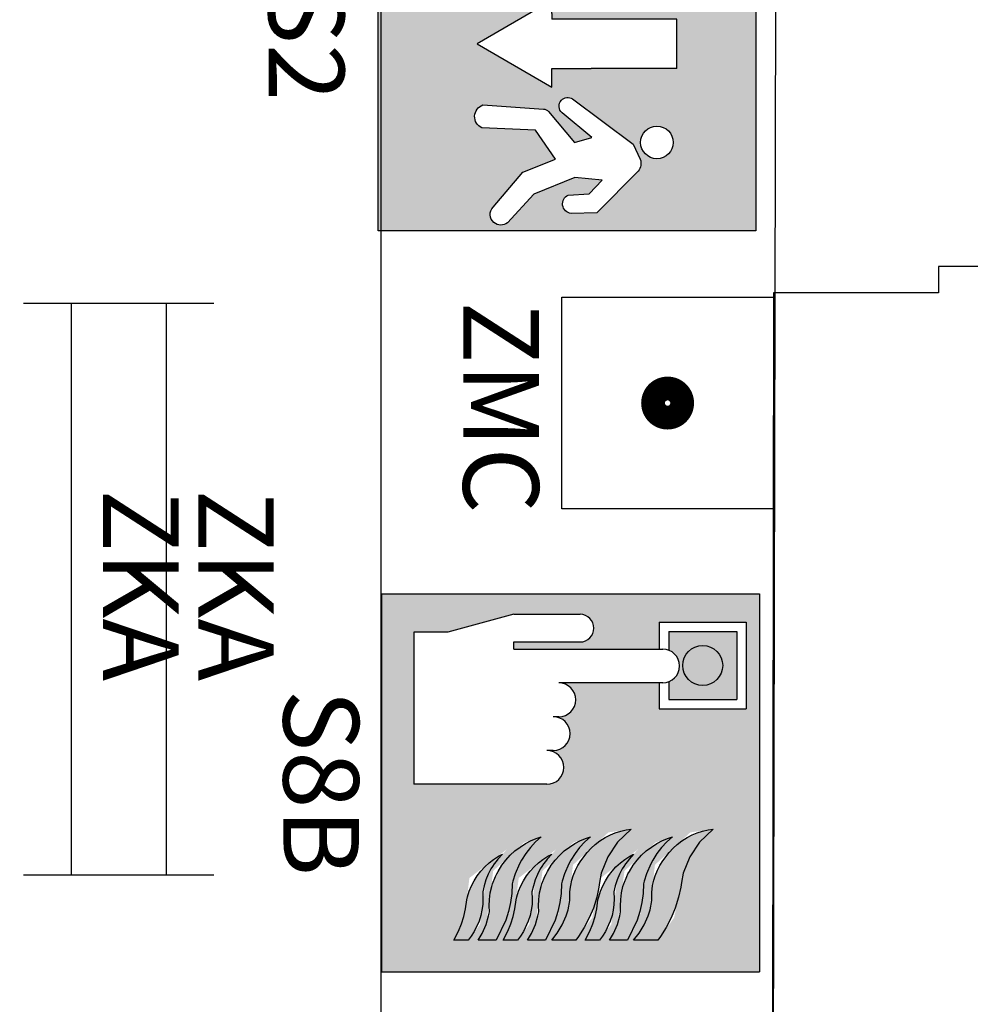
# Model space of a CAD drawing. Units: millimetres. Extents: x 1502.1 to 1549, y 792.7 to 825.9.
# Drawn here: x 1512.9 to 1514.2, y 804.8 to 806.1 of the extents above; entities that cross this region are included whole.
import ezdxf
from ezdxf.enums import TextEntityAlignment as Align

# ---------------------------------------------------------------- set-up
doc = ezdxf.new("R2010")
doc.units = ezdxf.units.MM
for name, color, linetype in [('A-Polilinee', 135, 'Continuous'), ('A-Quote', 5, 'Continuous'), ('AA-Muri', 150, 'Continuous'), ('E- Luce Servizio', 3, 'Continuous'), ('S- Antincendio', 1, 'Continuous')]:
    doc.layers.add(name, color=color, linetype=linetype)
doc.styles.add('ROMANS', font='romans')
doc.styles.get("Standard").update_dxf_attribs({"font": 'txt.shx'})
doc.styles.add('stile_quota', font='romans.shx')
doc.dimstyles.new('1_100', dxfattribs={"dimtxt": 0.18, "dimasz": 0.2, "dimexe": 0, "dimexo": 0, "dimgap": 0.0625, "dimtad": 0, "dimtoh": 1, "dimzin": 1, "dimdsep": 46, "dimtxsty": 'stile_quota', "dimblk": 'ARCHTICK', "dimcen": 0.25, "dimclrd": 256, "dimclrt": 256, "dimadec": 0, "dimazin": 0, "dimtfac": 1, "dimtmove": 0, "dimatfit": 2, "dimldrblk": 'ARCHTICK', "dimfxl": 1, "dimfxlon": 1, "dimarcsym": 0})

# ---------------------------------------------------------------- blocks, each defined once
blk = doc.blocks.new('_ArchTick')
at = {"color": 0, "linetype": 'ByBlock', "const_width": 0.15}
blk.add_lwpolyline([(-0.5, -0.5), (0.5, 0.5)], dxfattribs=at)
blk = doc.blocks.new('*D99')
at = {"layer": 'A-Quote', "color": 0, "lineweight": -2, "transparency": 16777216}
for p, q in [((1513.673621595561, 811.3392800122552), (1513.399091788826, 811.3392800122552)), ((1513.673621595561, 803.7892816152041), (1513.399091788826, 803.7892816152041))]:
    blk.add_line(p, q, dxfattribs=at)
at = {"layer": 'A-Quote', "lineweight": -2, "transparency": 16777216}
for p, q in [((1513.399091788826, 811.3392800122552), (1513.399091788826, 807.9010665280153)), ((1513.399091788826, 803.7892816152041), (1513.399091788826, 807.2274950994439))]:
    blk.add_line(p, q, dxfattribs=at)
at = {"layer": 'Defpoints', "color": 0, "transparency": 16777216}
for p in [(1513.399091788826, 811.3392800122552), (1513.673621595561, 811.3392800122552), (1513.673621595561, 803.7892816152041)]:
    blk.add_point(p, dxfattribs=at)
at = {"layer": 'A-Quote', "lineweight": -2, "transparency": 16777216, "xscale": 0.2, "yscale": 0.2, "zscale": 0.2}
for p, rotation in [((1513.399091788826, 811.3392800122552), 90), ((1513.399091788826, 803.7892816152041), 270)]:
    blk.add_blockref('_ArchTick', p, dxfattribs=dict(at, rotation=rotation))
at = {"layer": 'A-Quote', "transparency": 16777216, "insert": (1513.399091788826, 807.5642808137299), "char_height": 0.18, "attachment_point": 5, "rotation": 90, "style": 'stile_quota'}
blk.add_mtext('7.55', dxfattribs=at)
blk = doc.blocks.new('ZKA5')
for p, q in [((-0.3779999999983943, 0.0629999999997324), (-0.3779999999983943, -0.0629999999997608)), ((0.3779999999983943, 0.0629999999997324), (0.3779999999983943, -0.0629999999997608)), ((-0.3779999999983943, 0), (0.3779999999983943, 0))]:
    blk.add_line(p, q)
at = {"flags": 9}
for tag in ['YAC_ATTRIBUTE_Modello', 'YAC_BLOCK', 'YAC_BLOCKID', 'YAC_BLOCKCODE', 'YAC_NAME', 'YAC_NAMEB', 'YAC_DESCRIPTION', 'YAC_AZIENDA', 'YAC_DESCRIZIONEAZIENDA', 'YAC_NAMEU', 'YAC_DESCRIZIONEU', 'YAC_UTENTE', 'YAC_CODUTENTE', 'YAC_DESCUTENTE', 'YAC_LEVEL1', 'YAC_LEVEL2', 'YAC_LEVEL3', 'YAC_LEVEL4', 'YAC_LEVEL5', 'YAC_LEVEL1DESC', 'YAC_LEVEL2DESC', 'YAC_LEVEL3DESC', 'YAC_LEVEL4DESC', 'YAC_LEVEL5DESC', 'YAC_POSITION1', 'YAC_POSITION2', 'YAC_POSITION3', 'YAC_POSITION4', 'YAC_POSITION5', 'YAC_ATTRIBUTE_Marca', 'YAC_ATTRIBUTE_Stato', 'YAC_ATTRIBUTE_Note', 'YAC_CODICETOTALE', 'YAC_ATTRIBUTE_TIPOLOGIA', 'YAC_ATTRIBUTE_FOTO', 'YAC_ATTRIBUTE_MANUTENZIONE_A_CARICO', 'YAC_VANO_CLASSE', 'YAC_ATTRIBUTE_SITE_ID', 'YAC_ATTRIBUTE_BL_ID', 'YAC_ATTRIBUTE_FL_ID', 'YAC_ATTRIBUTE_RM_ID', 'YAC_ATTRIBUTE_X', 'YAC_ATTRIBUTE_Y', 'YAC_ATTRIBUTE_Z']:
    blk.add_attdef(tag, (0, 0), '', height=1, dxfattribs=at)
at = {"style": 'ROMANS', "flags": 8}
blk.add_attdef('YAC_ATTRIBUTE_ACRONIMO', text='', height=0.1, dxfattribs=at).set_placement((-0.0051517022624239, 0.042269975617586), align=Align.CENTER)
blk = doc.blocks.new('ZMC')
at = {"color": 0, "linetype": 'ByBlock'}
for p, q in [((-0.1400000000000432, 0), (-0.1400000000000432, 0.2799999999999727)), ((-0.1400000000000432, 0.2799999999999727), (0.1400000000000432, 0.2799999999999727)), ((0.1400000000000432, 0.2799999999999727), (0.1400000000000432, 0)), ((0.1400000000000432, 0), (-0.1400000000000432, 0))]:
    blk.add_line(p, q, dxfattribs=at)
at = {"color": 0, "linetype": 'ByBlock', "const_width": 0.0315000000000097}
blk.add_lwpolyline([(-0.0192499999999996, 0.1399999999999864, 1), (0.0192499999999996, 0.1399999999999864, 1)], format="xyb", close=True, dxfattribs=at)
at = {"flags": 9}
for tag in ['YAC_ATTRIBUTE_Modello', 'YAC_BLOCK', 'YAC_BLOCKID', 'YAC_BLOCKCODE', 'YAC_NAME', 'YAC_NAMEB', 'YAC_DESCRIPTION', 'YAC_AZIENDA', 'YAC_DESCRIZIONEAZIENDA', 'YAC_NAMEU', 'YAC_DESCRIZIONEU', 'YAC_UTENTE', 'YAC_CODUTENTE', 'YAC_DESCUTENTE', 'YAC_LEVEL1', 'YAC_LEVEL2', 'YAC_LEVEL3', 'YAC_LEVEL4', 'YAC_LEVEL5', 'YAC_LEVEL1DESC', 'YAC_LEVEL2DESC', 'YAC_LEVEL3DESC', 'YAC_LEVEL4DESC', 'YAC_LEVEL5DESC', 'YAC_POSITION1', 'YAC_POSITION2', 'YAC_POSITION3', 'YAC_POSITION4', 'YAC_POSITION5', 'YAC_ATTRIBUTE_Marca', 'YAC_ATTRIBUTE_Stato', 'YAC_ATTRIBUTE_Note', 'YAC_CODICETOTALE', 'YAC_ATTRIBUTE_FOTO', 'YAC_ATTRIBUTE_MANUTENZIONE_A_CARICO', 'YAC_ATTRIBUTE_N_LOOP', 'YAC_ATTRIBUTE_N_SENSORE', 'YAC_VANO_CLASSE', 'YAC_ATTRIBUTE_SITE_ID', 'YAC_ATTRIBUTE_BL_ID', 'YAC_ATTRIBUTE_FL_ID', 'YAC_ATTRIBUTE_RM_ID', 'YAC_ATTRIBUTE_X', 'YAC_ATTRIBUTE_Y', 'YAC_ATTRIBUTE_Z']:
    blk.add_attdef(tag, (0, 0), '', height=1, dxfattribs=at)
at = {"style": 'ROMANS', "flags": 8}
blk.add_attdef('YAC_ATTRIBUTE_ACRONIMO', text='', height=0.1, dxfattribs=at).set_placement((0.0056706872560426, -0.130341441834787), align=Align.CENTER)
blk = doc.blocks.new('S8B')
h = blk.add_hatch(color=20)
h.paths.add_polyline_path([(-0.25, 0.5), (-0.25, 0), (0.25, 0), (0.25, 0.5)])
h.paths.add_polyline_path([(-0.0429303614614582, 0.2273190374955334), (-0.0429303614614582, 0.2188760128800027, -1), (0.0017880534715005, 0.2188760128800027), (0.0017880534715005, 0.042622651655222), (-0.1994262195812553, 0.042622651655222), (-0.19942621958171, 0.0878942390668618), (-0.2230435421729453, 0.1753150743174389), (-0.2230435421729453, 0.2627359095695851, -1), (-0.1864660372925755, 0.2627359095695851), (-0.1864660372925755, 0.1753150743174388), (-0.1770856062594248, 0.1753150743174388), (-0.1770856062594248, 0.2627359095695851), (-0.1770856062594248, 0.3675000000000068), (-0.2128734523553248, 0.3675000000000068), (-0.2128734523553248, 0.4825000000000161), (-0.0978734523550884, 0.482500000000016), (-0.0978734523550884, 0.3675000000000068), (-0.1323671913269209, 0.3675000000000068), (-0.1323671913269209, 0.2346364110081822, -1), (-0.0876487763939622, 0.2346364110081822), (-0.0876487763939622, 0.2273190374955334, -1)], flags=16)
h.paths.add_polyline_path([(-0.1103734523553612, 0.3800000000000524), (-0.1338427599438046, 0.3800000000000523, 0.6881573618589475), (-0.1756100376425627, 0.3799999999999954), (-0.200373452355052, 0.3799999999999954), (-0.200373452355052, 0.4699999999999708), (-0.1103734523553612, 0.4700000000000273)], flags=0)
h.paths.add_polyline_path([(0.06120372698615029, 0.330522752141178), (0.07847272698609228, 0.3121477521411862), (0.09786622698629799, 0.2993132521411894), (0.1139690785534731, 0.2929715986451932), (0.1782967199948924, 0.278712574849612), (0.2077977269864277, 0.2572817521411821), (0.2077977269864277, 0.2251727521411908), (0.1986207269860642, 0.2324457521411887), (0.1876062269861905, 0.2390257521412024), (0.175898726986361, 0.2442757521412204), (0.1714869864606188, 0.2456681368011188), (0.1404106301358004, 0.2497620280535955), (0.1083280936584994, 0.2533516414928154), (0.06537792122034718, 0.3002116801705378)], flags=16)
h.paths.add_polyline_path([(-0.1817895952515017, 0.4250000000000115, -1), (-0.1289573094593663, 0.4250000000000115, -1)], flags=0)
h.paths.add_polyline_path([(0.07124872698614128, 0.2763777521411725), (0.07798972698628867, 0.2690277521411986), (0.08543772698612874, 0.2622027521412066), (0.0934527269860157, 0.2560497521411661), (0.1019787269860901, 0.2506247521412205), (0.1071588275847401, 0.2479254340949099), (0.1202767269860489, 0.2420917521412206), (0.1260277129570012, 0.2402778510428669), (0.1724790044042856, 0.2341594833650902), (0.2078327269859983, 0.2170877521411967), (0.2078327269859983, 0.193077752141221), (0.1991057357489687, 0.1983728007503771), (0.1875990099250212, 0.2036204837035975), (0.1163389190087572, 0.2130442671553864), (0.0786554078517997, 0.2541577095461778)], flags=16)
h.paths.add_polyline_path([(0.07121372698657068, 0.3848007521411319), (0.07795472698671815, 0.3774507521411578), (0.08540272698655818, 0.3706257521411659), (0.09341772698644471, 0.3644727521411256), (0.1019437269865193, 0.3590477521411799), (0.1071238275851704, 0.3563484340948687), (0.1202417269864784, 0.3505147521411799), (0.1259927129574307, 0.3487008510428263), (0.172444004404715, 0.3425824833650495), (0.2077977269864277, 0.325510752141156), (0.2077977269864277, 0.3015007521411803), (0.1990707357493982, 0.3067958007503364), (0.1875640099254506, 0.3120434837035568), (0.1163039190091863, 0.3214672671553457), (0.07862040785222894, 0.3625807095461376)], flags=16)
h.paths.add_polyline_path([(0.1006207269865631, 0.3277087521411768), (0.1069697269867901, 0.3228367521411429), (0.1137177269865792, 0.3185387521411369), (0.1208157269866202, 0.3148427521411465), (0.1278632461108463, 0.3119263072005196), (0.1870617560510054, 0.3041107735849862), (0.2077977269864277, 0.2883897521411427), (0.2077977269864277, 0.2692867521411699), (0.1958487269866962, 0.2757267521411678), (0.1863777269868479, 0.2796467521411614), (0.1765014730670237, 0.2827514319819642), (0.1666097269867351, 0.2849457521411409), (0.1256891433674232, 0.2899661015204082), (0.08739951578029158, 0.3399140634748131)], flags=16)
h.paths.add_polyline_path([(0.07843772698652171, 0.4205707521411455), (0.0978312269867274, 0.4077362521411489), (0.113934078553903, 0.4013945986451524), (0.1782617199953206, 0.3871355748495716), (0.2077627269868572, 0.3657047521411414), (0.2077627269868572, 0.3335957521411502), (0.1985857269864939, 0.3408687521411479), (0.1875712269866199, 0.3474487521411618), (0.1758637269867903, 0.3526987521411797), (0.1714519864610473, 0.3540911368010784), (0.1403756301362298, 0.3581850280535548), (0.1082930936589288, 0.3617746414927748), (0.06534292122077663, 0.408634680170497), (0.06116872698657969, 0.4389457521411373)], flags=16)
h.paths.add_polyline_path([(0.07121372698657062, 0.2111587521411026), (0.077954726986718, 0.2038087521411285), (0.08540272698655856, 0.1969837521411362), (0.0934177269864451, 0.190830752141096), (0.1019437269865195, 0.1854057521411504), (0.1071238275851694, 0.1827064340948399), (0.1202417269864782, 0.1768727521411506), (0.1259927129574319, 0.1750588510427965), (0.1724440044047144, 0.1689404833650204), (0.2077977269864277, 0.1518687521411266), (0.2077977269864277, 0.1278587521411509), (0.199070735749398, 0.133153800750307), (0.1875640099254505, 0.1384014837035274), (0.1163039190091862, 0.1478252671553163), (0.07862040785222879, 0.1889387095461084)], flags=16)
h.paths.add_polyline_path([(0.1006557269861333, 0.2192857521412178), (0.1070047269863606, 0.2144137521411836), (0.1137527269861509, 0.210115752141177), (0.1208507269861912, 0.206419752141187), (0.1278982461104163, 0.2035033072005605), (0.1870967560505754, 0.1956877735850269), (0.2078327269859983, 0.1799667521411834), (0.2078327269859983, 0.1608637521412106), (0.1958837269862667, 0.1673037521412085), (0.1864127269864183, 0.1712237521412021), (0.1765364730665943, 0.1743284319820049), (0.1666447269863054, 0.1765227521411816), (0.1257241433669942, 0.1815431015204489), (0.08743451577986118, 0.2314910634748547)], flags=16)
h.paths.add_polyline_path([(0.1006207269865626, 0.1540667521411478), (0.1069697269867895, 0.1491947521411139), (0.1137177269865797, 0.1448967521411072), (0.1208157269866208, 0.1412007521411168), (0.1278632461108461, 0.1382843072004903), (0.1870617560510055, 0.1304687735849567), (0.2077977269864277, 0.1147477521411133), (0.2077977269864277, 0.0956447521411406), (0.1958487269866964, 0.1020847521411383), (0.1863777269868478, 0.106004752141132), (0.1765014730670239, 0.1091094319819348), (0.166609726986735, 0.1113037521411115), (0.1256891433674228, 0.1163241015203792), (0.08739951578029197, 0.1662720634747833)], flags=16)
at = {"linetype": 'Continuous'}
blk.add_hatch(color=7, dxfattribs=at).paths.add_polyline_path([(-0.1289573094593663, 0.4250000000000115, 1), (-0.1817895952515016, 0.4250000000000115, 1)])
h = blk.add_hatch(color=51)
h.paths.add_polyline_path([(0.0611687269865797, 0.4389457521411373), (0.0784377269865218, 0.4205707521411455), (0.0978312269867274, 0.4077362521411489), (0.1194717269868306, 0.3992137521411792), (0.1316867269865725, 0.3969352521411622), (0.1378887269866027, 0.3960847521411779), (0.1511856105081328, 0.3931373321162539), (0.1653637269864703, 0.3887207521411824), (0.1785167269867998, 0.3832747521411761), (0.1911447269867494, 0.3767017521411731), (0.2031567269868901, 0.3690507521411632), (0.2077627269868572, 0.3657047521411414), (0.2077627269868572, 0.3335957521411501), (0.1985857269864937, 0.340868752141148), (0.1875712269866199, 0.3474487521411618), (0.1758637269867904, 0.3526987521411797), (0.1677017269867065, 0.3552747521411561), (0.1554937269866059, 0.3577247521411664), (0.1485123960728103, 0.3574725129123237), (0.1444323466662176, 0.3576506103070756), (0.14037563013623, 0.3581850280535548), (0.135417726986816, 0.3587397521411617), (0.1285227269868301, 0.3602657521411743), (0.1227249302596611, 0.3620941029762008), (0.1152507269866874, 0.3650957521411442), (0.1089787269866065, 0.3683577521411507), (0.1030147269866575, 0.3721587521411607), (0.091968726986579, 0.3805657521411376), (0.0863477269867872, 0.3857177521411472), (0.0811957269865893, 0.3913387521411948), (0.0765547269866005, 0.3973867521411591), (0.0721515416524135, 0.4044116150299005), (0.0686789850771668, 0.4112083717119506), (0.066019726986724, 0.4176237521411397), (0.0637237269866091, 0.4248967521411374), (0.0620787269867833, 0.4323377521411659)])
h.paths.add_polyline_path([(0.0854027269865583, 0.3706257521411658), (0.0934177269864449, 0.3644727521411255), (0.1019437269865193, 0.3590477521411799), (0.1071238275851698, 0.356348434094869), (0.1202417269864782, 0.35051475214118), (0.1298737269867161, 0.3474767521411763), (0.1334437269865702, 0.3465807521411648), (0.1461277269868333, 0.3460487521411437), (0.1582447269865952, 0.3444527521411373), (0.1701727269864932, 0.3418067521411672), (0.1813198694332172, 0.3382964741111181), (0.2077977269864277, 0.325510752141156), (0.2077977269864277, 0.3015007521411803), (0.1990707357493981, 0.3067958007503364), (0.1873507269865513, 0.312140752141147), (0.1755209902146326, 0.315452526631617), (0.1705577269867717, 0.316445752141135), (0.1625357269867891, 0.3161167521411698), (0.1539047269866387, 0.3164947521411818), (0.1453297269868017, 0.3176287521411609), (0.1368947269866112, 0.3194977521411602), (0.1334437269865702, 0.3204847521411693), (0.1235177269868473, 0.3244677521411745), (0.120370107192052, 0.3261099885558139), (0.1168691207456263, 0.327936590180002), (0.1087477269866213, 0.3330007521411744), (0.1019717269864486, 0.338201752141174), (0.0956787269865345, 0.3439697521411631), (0.0899107269865454, 0.3502627521411341), (0.0847097269866026, 0.3570387521411362), (0.0801247269864689, 0.364234752141158), (0.0761837269865282, 0.3718087521411348), (0.0729147269867099, 0.3796977521411691), (0.0712137269865707, 0.3848007521411318), (0.077954726986718, 0.3774507521411579)])
h.paths.add_polyline_path([(0.1208157269866206, 0.3148427521411463), (0.1282077269866022, 0.3117837521411388), (0.1358377269866651, 0.3093757521411362), (0.1440592269866556, 0.307573252141168), (0.1530647269864858, 0.3079337521411389), (0.1605967269865687, 0.3076047521411738), (0.168072726986793, 0.3066177521411646), (0.1754367269868453, 0.3049867521411329), (0.182632726986867, 0.3027187521411747), (0.1962897269868336, 0.2963487521411707), (0.2026457269867024, 0.2922957521411718), (0.2077977269864277, 0.2883897521411427), (0.2077977269864277, 0.2692867521411699), (0.1958487269866964, 0.2757267521411677), (0.1863777269868478, 0.2796467521411614), (0.1765014730670238, 0.2827514319819642), (0.166609726986735, 0.2849457521411409), (0.1545137269868064, 0.2864297521411458), (0.1506147269865323, 0.2873817521411297), (0.143257726986576, 0.2897057521411739), (0.1361317269866049, 0.2926527521411231), (0.1292927269864776, 0.2962157521411655), (0.1227827269867703, 0.3003597521411621), (0.116664726986528, 0.3050567521411835), (0.1109807269867815, 0.3102647521411654), (0.105656054839816, 0.316098817001361), (0.1010757269864371, 0.3220737521411365), (0.0969317269864405, 0.3285767521411458), (0.0942437269868606, 0.3335957521411501), (0.1006207269865627, 0.3277087521411772), (0.1037952269866764, 0.32527275214116), (0.1069697269867902, 0.3228367521411428), (0.1103437269866845, 0.32068775214114), (0.1137177269865788, 0.3185387521411371)])
h.paths.add_polyline_path([(0.0612037269861503, 0.330522752141178), (0.0784727269860923, 0.3121477521411862), (0.097866226986298, 0.2993132521411894), (0.1195067269864012, 0.2907907521412198), (0.131721726986143, 0.2885122521412029), (0.1379237269861733, 0.2876617521412186), (0.1512206105077034, 0.2847143321162946), (0.1653987269860409, 0.2802977521412231), (0.1785517269863703, 0.2748517521412168), (0.19117972698632, 0.2682787521412138), (0.2031917269864607, 0.2606277521412039), (0.2077977269864277, 0.2572817521411821), (0.2077977269864277, 0.2251727521411908), (0.1986207269860642, 0.2324457521411887), (0.1876062269861904, 0.2390257521412025), (0.175898726986361, 0.2442757521412204), (0.1677367269862771, 0.2468517521411968), (0.1555287269861765, 0.2493017521412071), (0.1485473960723809, 0.2490495129123644), (0.1444673466657882, 0.2492276103071163), (0.1404106301358006, 0.2497620280535955), (0.1354527269863865, 0.2503167521412024), (0.1285577269864007, 0.251842752141215), (0.1227599302592317, 0.2536711029762415), (0.1152857269862579, 0.2566727521411849), (0.1090137269861771, 0.2599347521411914), (0.103049726986228, 0.2637357521412014), (0.0920037269861496, 0.2721427521411783), (0.0863827269863578, 0.2772947521411879), (0.0812307269861599, 0.2829157521412355), (0.0765897269861711, 0.2889637521411998), (0.072186541651984, 0.2959886150299411), (0.0687139850767373, 0.302785371711991), (0.0660547269862946, 0.3092007521411801), (0.0637587269861797, 0.316473752141178), (0.0621137269863539, 0.3239147521412065)])
h.paths.add_polyline_path([(0.0854377269861289, 0.2622027521412065), (0.0934527269860155, 0.2560497521411662), (0.1019787269860899, 0.2506247521412206), (0.1071588275847404, 0.2479254340949097), (0.1202767269860487, 0.2420917521412207), (0.1299087269862866, 0.239053752141217), (0.1334787269861408, 0.2381577521412055), (0.1461627269864039, 0.2376257521411844), (0.1582797269861658, 0.236029752141178), (0.1702077269860638, 0.2333837521412079), (0.1813548694327878, 0.2298734741111588), (0.2078327269859983, 0.2170877521411967), (0.2078327269859983, 0.193077752141221), (0.1991057357489687, 0.1983728007503771), (0.1873857269861219, 0.2037177521411877), (0.1755559902142032, 0.2070295266316577), (0.1705927269863423, 0.2080227521411757), (0.1625707269863597, 0.2076937521412105), (0.1539397269862093, 0.2080717521412225), (0.1453647269863723, 0.2092057521412016), (0.1369297269861818, 0.2110747521412009), (0.1334787269861408, 0.21206175214121), (0.1235527269864178, 0.2160447521412152), (0.1204051071916226, 0.2176869885558545), (0.1169041207451968, 0.2195135901800427), (0.1087827269861918, 0.2245777521412151), (0.1020067269860192, 0.2297787521412147), (0.0957137269861051, 0.2355467521412038), (0.0899457269861159, 0.2418397521411748), (0.0847447269861732, 0.2486157521411769), (0.0801597269860395, 0.2558117521411987), (0.0762187269860988, 0.2633857521411755), (0.0729497269862805, 0.2712747521412098), (0.0712487269861413, 0.2763777521411725), (0.0779897269862886, 0.2690277521411986)])
h.paths.add_polyline_path([(0.1208507269861911, 0.206419752141187), (0.1282427269861728, 0.2033607521411795), (0.1358727269862356, 0.2009527521411769), (0.1440942269862262, 0.1991502521412087), (0.1530997269860563, 0.1995107521411796), (0.1606317269861393, 0.1991817521412145), (0.1681077269863636, 0.1981947521412053), (0.1754717269864159, 0.1965637521411736), (0.1826677269864376, 0.1942957521412154), (0.1963247269864041, 0.1879257521412114), (0.2026807269862729, 0.1838727521412125), (0.2078327269859983, 0.1799667521411834), (0.2078327269859983, 0.1608637521412106), (0.195883726986267, 0.1673037521412084), (0.1864127269864184, 0.1712237521412021), (0.1765364730665944, 0.1743284319820049), (0.1666447269863056, 0.1765227521411816), (0.154548726986377, 0.1780067521411865), (0.1506497269861029, 0.1789587521411704), (0.1432927269861466, 0.1812827521412146), (0.1361667269861755, 0.1842297521411638), (0.1293277269860482, 0.1877927521412062), (0.1228177269863409, 0.1919367521412028), (0.1166997269860985, 0.1966337521412242), (0.1110157269863521, 0.2018417521412061), (0.1056910548393866, 0.2076758170014017), (0.1011107269860076, 0.2136507521411772), (0.0969667269860111, 0.2201537521411865), (0.0942787269864312, 0.2251727521411908), (0.1006557269861332, 0.2192857521412179), (0.103830226986247, 0.2168497521412007), (0.1070047269863608, 0.2144137521411835), (0.1103787269862551, 0.2122647521411807), (0.1137527269861493, 0.2101157521411778)])
h.paths.add_polyline_path([(0.0854027269865583, 0.1969837521411364), (0.0934177269864449, 0.1908307521410961), (0.1019437269865193, 0.1854057521411505), (0.1071238275851698, 0.1827064340948397), (0.1202417269864782, 0.1768727521411506), (0.1298737269867161, 0.173834752141147), (0.1334437269865702, 0.1729387521411354), (0.1461277269868333, 0.1724067521411143), (0.1582447269865952, 0.170810752141108), (0.1701727269864932, 0.1681647521411378), (0.1813198694332172, 0.1646544741110887), (0.2077977269864277, 0.1518687521411266), (0.2077977269864277, 0.1278587521411509), (0.1990707357493981, 0.133153800750307), (0.1873507269865513, 0.1384987521411176), (0.1755209902146326, 0.1418105266315877), (0.1705577269867717, 0.1428037521411056), (0.1625357269867891, 0.1424747521411405), (0.1539047269866387, 0.1428527521411524), (0.1453297269868017, 0.1439867521411315), (0.1368947269866112, 0.1458557521411308), (0.1334437269865702, 0.1468427521411399), (0.1235177269868473, 0.1508257521411451), (0.120370107192052, 0.1524679885557845), (0.1168691207456263, 0.1542945901799726), (0.1087477269866213, 0.159358752141145), (0.1019717269864486, 0.1645597521411446), (0.0956787269865345, 0.1703277521411337), (0.0899107269865454, 0.1766207521411047), (0.0847097269866026, 0.1833967521411068), (0.0801247269864689, 0.1905927521411286), (0.0761837269865282, 0.1981667521411055), (0.0729147269867099, 0.2060557521411397), (0.0712137269865707, 0.2111587521411025), (0.077954726986718, 0.2038087521411285)])
h.paths.add_polyline_path([(0.1208157269866206, 0.1412007521411169), (0.1282077269866022, 0.1381417521411095), (0.1358377269866651, 0.1357337521411068), (0.1440592269866556, 0.1339312521411387), (0.1530647269864858, 0.1342917521411095), (0.1605967269865687, 0.1339627521411444), (0.168072726986793, 0.1329757521411352), (0.1754367269868453, 0.1313447521411035), (0.182632726986867, 0.1290767521411453), (0.1962897269868336, 0.1227067521411413), (0.2026457269867024, 0.1186537521411424), (0.2077977269864277, 0.1147477521411133), (0.2077977269864277, 0.0956447521411406), (0.1958487269866964, 0.1020847521411383), (0.1863777269868478, 0.106004752141132), (0.1765014730670238, 0.1091094319819348), (0.166609726986735, 0.1113037521411115), (0.1545137269868064, 0.1127877521411165), (0.1506147269865323, 0.1137397521411003), (0.143257726986576, 0.1160637521411445), (0.1361317269866049, 0.1190107521410937), (0.1292927269864776, 0.1225737521411361), (0.1227827269867703, 0.1267177521411327), (0.116664726986528, 0.1314147521411542), (0.1109807269867815, 0.1366227521411361), (0.105656054839816, 0.1424568170013316), (0.1010757269864371, 0.1484317521411071), (0.0969317269864405, 0.1549347521411164), (0.0942437269868606, 0.1599537521411207), (0.1006207269865627, 0.1540667521411478), (0.1037952269866764, 0.1516307521411306), (0.1069697269867902, 0.1491947521411134), (0.1103437269866845, 0.1470457521411106), (0.1137177269865788, 0.1448967521411077)])
at = {"color": 7, "linetype": 'Continuous'}
for p, q in [((-0.25, 0), (-0.25, 0.5)), ((-0.25, 0.5), (0.25, 0.5)), ((0.25, 0), (0.25, 0.5)), ((-0.2128734523553248, 0.482500000000016), (-0.0978734523550884, 0.482500000000016)), ((-0.2128734523553248, 0.3675000000000068), (-0.2128734523553248, 0.482500000000016)), ((-0.0978734523550884, 0.3675000000000068), (-0.0978734523550884, 0.482500000000016)), ((-0.200373452355052, 0.4699999999999707), (-0.1103734523553612, 0.4700000000000273)), ((-0.200373452355052, 0.3799999999999954), (-0.200373452355052, 0.4699999999999707)), ((-0.1103734523553612, 0.3800000000000523), (-0.1103734523553612, 0.4700000000000273)), ((-0.200373452355052, 0.3799999999999954), (-0.1756100376424001, 0.3799999999999954)), ((-0.1338427599439456, 0.3800000000000523), (-0.1103734523553612, 0.3800000000000523)), ((-0.2128734523553248, 0.3675000000000068), (-0.1770802807009204, 0.3675000000000068)), ((-0.1770856062594248, 0.2627359095695851), (-0.1770856062594248, 0.3720120223502477)), ((-0.1323725168854253, 0.3675000000000068), (-0.0978734523550884, 0.3675000000000068)), ((-0.1323671913269209, 0.3720120223502477), (-0.1323671913269209, 0.2346364110081822)), ((-0.2230435421729453, 0.1753150743174388), (-0.2230435421729453, 0.2627359095695851)), ((-0.1864660372925755, 0.1753150743174388), (-0.1864660372925755, 0.2627359095695851)), ((-0.1770856062594248, 0.1753150743174388), (-0.1770856062594248, 0.2627359095695851)), ((-0.0876487763939622, 0.2346364110081822), (-0.0876487763939622, 0.2273190374955334)), ((-0.0429303614614582, 0.2273190374955334), (-0.0429303614614582, 0.2188760128800027)), ((0.0017880534715005, 0.2188760128800027), (0.0017880534715005, 0.042622651655222)), ((-0.2230435421729453, 0.1753150743174388), (-0.1994262195812553, 0.0878942390651787)), ((-0.1770856062594248, 0.1753150743174388), (-0.1864660372925755, 0.1753150743174388)), ((-0.19942621958171, 0.0878942390652924), (-0.1994262195812553, 0.042622651655222)), ((-0.19942621958171, 0.042622651655222), (0.0017880534715005, 0.042622651655222)), ((-0.25, 0), (0.25, 0))]:
    blk.add_line(p, q, dxfattribs=at)
at = {"color": 7, "elevation": 0.0189}
for points in [[(0.0611687269865797, 0.4389457521411373), (0.0784377269865218, 0.4205707521411455), (0.0978312269867274, 0.4077362521411489), (0.1194717269868306, 0.3992137521411792), (0.1316867269865725, 0.3969352521411622), (0.1378887269866027, 0.3960847521411779), (0.1511856105081328, 0.3931373321162539), (0.1653637269864703, 0.3887207521411824), (0.1785167269867998, 0.3832747521411761), (0.1911447269867494, 0.3767017521411731), (0.2031567269868901, 0.3690507521411632), (0.2077627269868572, 0.3657047521411414), (0.2077627269868572, 0.3335957521411501), (0.1985857269864937, 0.340868752141148), (0.1875712269866199, 0.3474487521411618), (0.1758637269867904, 0.3526987521411797), (0.1677017269867065, 0.3552747521411561), (0.1554937269866059, 0.3577247521411664), (0.1485123960728103, 0.3574725129123237), (0.1444323466662176, 0.3576506103070756), (0.14037563013623, 0.3581850280535548), (0.135417726986816, 0.3587397521411617), (0.1285227269868301, 0.3602657521411743), (0.1227249302596611, 0.3620941029762008), (0.1152507269866874, 0.3650957521411442), (0.1089787269866065, 0.3683577521411507), (0.1030147269866575, 0.3721587521411607), (0.091968726986579, 0.3805657521411376), (0.0863477269867872, 0.3857177521411472), (0.0811957269865893, 0.3913387521411948), (0.0765547269866005, 0.3973867521411591), (0.0721515416524135, 0.4044116150299005), (0.0686789850771668, 0.4112083717119506), (0.066019726986724, 0.4176237521411397), (0.0637237269866091, 0.4248967521411374), (0.0620787269867833, 0.4323377521411659)], [(0.0854027269865583, 0.3706257521411658), (0.0934177269864449, 0.3644727521411255), (0.1019437269865193, 0.3590477521411799), (0.1071238275851698, 0.356348434094869), (0.1202417269864782, 0.35051475214118), (0.1298737269867161, 0.3474767521411763), (0.1334437269865702, 0.3465807521411648), (0.1461277269868333, 0.3460487521411437), (0.1582447269865952, 0.3444527521411373), (0.1701727269864932, 0.3418067521411672), (0.1813198694332172, 0.3382964741111181), (0.2077977269864277, 0.325510752141156), (0.2077977269864277, 0.3015007521411803), (0.1990707357493981, 0.3067958007503364), (0.1873507269865513, 0.312140752141147), (0.1755209902146326, 0.315452526631617), (0.1705577269867717, 0.316445752141135), (0.1625357269867891, 0.3161167521411698), (0.1539047269866387, 0.3164947521411818), (0.1453297269868017, 0.3176287521411609), (0.1368947269866112, 0.3194977521411602), (0.1334437269865702, 0.3204847521411693), (0.1235177269868473, 0.3244677521411745), (0.120370107192052, 0.3261099885558139), (0.1168691207456263, 0.327936590180002), (0.1087477269866213, 0.3330007521411744), (0.1019717269864486, 0.338201752141174), (0.0956787269865345, 0.3439697521411631), (0.0899107269865454, 0.3502627521411341), (0.0847097269866026, 0.3570387521411362), (0.0801247269864689, 0.364234752141158), (0.0761837269865282, 0.3718087521411348), (0.0729147269867099, 0.3796977521411691), (0.0712137269865707, 0.3848007521411318), (0.0712137269865707, 0.3848007521411318), (0.077954726986718, 0.3774507521411579)], [(0.0612037269861503, 0.330522752141178), (0.0784727269860923, 0.3121477521411862), (0.097866226986298, 0.2993132521411894), (0.1195067269864012, 0.2907907521412198), (0.131721726986143, 0.2885122521412029), (0.1379237269861733, 0.2876617521412186), (0.1512206105077034, 0.2847143321162946), (0.1653987269860409, 0.2802977521412231), (0.1785517269863703, 0.2748517521412168), (0.19117972698632, 0.2682787521412138), (0.2031917269864607, 0.2606277521412039), (0.2077977269864277, 0.2572817521411821), (0.2077977269864277, 0.2251727521411908), (0.1986207269860642, 0.2324457521411887), (0.1876062269861904, 0.2390257521412025), (0.175898726986361, 0.2442757521412204), (0.1677367269862771, 0.2468517521411968), (0.1555287269861765, 0.2493017521412071), (0.1485473960723809, 0.2490495129123644), (0.1444673466657882, 0.2492276103071163), (0.1404106301358006, 0.2497620280535955), (0.1354527269863865, 0.2503167521412024), (0.1285577269864007, 0.251842752141215), (0.1227599302592317, 0.2536711029762415), (0.1152857269862579, 0.2566727521411849), (0.1090137269861771, 0.2599347521411914), (0.103049726986228, 0.2637357521412014), (0.0920037269861496, 0.2721427521411783), (0.0863827269863578, 0.2772947521411879), (0.0812307269861599, 0.2829157521412355), (0.0765897269861711, 0.2889637521411998), (0.072186541651984, 0.2959886150299411), (0.0687139850767373, 0.302785371711991), (0.0660547269862946, 0.3092007521411801), (0.0637587269861797, 0.316473752141178), (0.0621137269863539, 0.3239147521412065)], [(0.1208157269866206, 0.3148427521411463), (0.1282077269866022, 0.3117837521411388), (0.1358377269866651, 0.3093757521411362), (0.1440592269866556, 0.307573252141168), (0.1530647269864858, 0.3079337521411389), (0.1605967269865687, 0.3076047521411738), (0.168072726986793, 0.3066177521411646), (0.1754367269868453, 0.3049867521411329), (0.182632726986867, 0.3027187521411747), (0.1962897269868336, 0.2963487521411707), (0.2026457269867024, 0.2922957521411718), (0.2077977269864277, 0.2883897521411427), (0.2077977269864277, 0.2692867521411699), (0.1958487269866964, 0.2757267521411677), (0.1863777269868478, 0.2796467521411614), (0.1765014730670238, 0.2827514319819642), (0.166609726986735, 0.2849457521411409), (0.1545137269868064, 0.2864297521411458), (0.1506147269865323, 0.2873817521411297), (0.143257726986576, 0.2897057521411739), (0.1361317269866049, 0.2926527521411231), (0.1292927269864776, 0.2962157521411655), (0.1227827269867703, 0.3003597521411621), (0.116664726986528, 0.3050567521411835), (0.1109807269867815, 0.3102647521411654), (0.105656054839816, 0.316098817001361), (0.1010757269864371, 0.3220737521411365), (0.0969317269864405, 0.3285767521411458), (0.0942437269868606, 0.3335957521411501), (0.1006207269865627, 0.3277087521411772), (0.1037952269866764, 0.32527275214116), (0.1069697269867902, 0.3228367521411428), (0.1103437269866845, 0.32068775214114), (0.1103437269866845, 0.32068775214114), (0.1103437269866845, 0.32068775214114), (0.1137177269865788, 0.3185387521411371)], [(0.0854377269861289, 0.2622027521412065), (0.0934527269860155, 0.2560497521411662), (0.1019787269860899, 0.2506247521412206), (0.1071588275847404, 0.2479254340949097), (0.1202767269860487, 0.2420917521412207), (0.1299087269862866, 0.239053752141217), (0.1334787269861408, 0.2381577521412055), (0.1461627269864039, 0.2376257521411844), (0.1582797269861658, 0.236029752141178), (0.1702077269860638, 0.2333837521412079), (0.1813548694327878, 0.2298734741111588), (0.2078327269859983, 0.2170877521411967), (0.2078327269859983, 0.193077752141221), (0.1991057357489687, 0.1983728007503771), (0.1873857269861219, 0.2037177521411877), (0.1755559902142032, 0.2070295266316577), (0.1705927269863423, 0.2080227521411757), (0.1625707269863597, 0.2076937521412105), (0.1539397269862093, 0.2080717521412225), (0.1453647269863723, 0.2092057521412016), (0.1369297269861818, 0.2110747521412009), (0.1334787269861408, 0.21206175214121), (0.1235527269864178, 0.2160447521412152), (0.1204051071916226, 0.2176869885558545), (0.1169041207451968, 0.2195135901800427), (0.1087827269861918, 0.2245777521412151), (0.1020067269860192, 0.2297787521412147), (0.0957137269861051, 0.2355467521412038), (0.0899457269861159, 0.2418397521411748), (0.0847447269861732, 0.2486157521411769), (0.0801597269860395, 0.2558117521411987), (0.0762187269860988, 0.2633857521411755), (0.0729497269862805, 0.2712747521412098), (0.0712487269861413, 0.2763777521411725), (0.0712487269861413, 0.2763777521411725), (0.0779897269862886, 0.2690277521411986)], [(0.1208507269861911, 0.206419752141187), (0.1282427269861728, 0.2033607521411795), (0.1358727269862356, 0.2009527521411769), (0.1440942269862262, 0.1991502521412087), (0.1530997269860563, 0.1995107521411796), (0.1606317269861393, 0.1991817521412145), (0.1681077269863636, 0.1981947521412053), (0.1754717269864159, 0.1965637521411736), (0.1826677269864376, 0.1942957521412154), (0.1963247269864041, 0.1879257521412114), (0.2026807269862729, 0.1838727521412125), (0.2078327269859983, 0.1799667521411834), (0.2078327269859983, 0.1608637521412106), (0.195883726986267, 0.1673037521412084), (0.1864127269864184, 0.1712237521412021), (0.1765364730665944, 0.1743284319820049), (0.1666447269863056, 0.1765227521411816), (0.154548726986377, 0.1780067521411865), (0.1506497269861029, 0.1789587521411704), (0.1432927269861466, 0.1812827521412146), (0.1361667269861755, 0.1842297521411638), (0.1293277269860482, 0.1877927521412062), (0.1228177269863409, 0.1919367521412028), (0.1166997269860985, 0.1966337521412242), (0.1110157269863521, 0.2018417521412061), (0.1056910548393866, 0.2076758170014017), (0.1011107269860076, 0.2136507521411772), (0.0969667269860111, 0.2201537521411865), (0.0942787269864312, 0.2251727521411908), (0.1006557269861332, 0.2192857521412179), (0.103830226986247, 0.2168497521412007), (0.1070047269863608, 0.2144137521411835), (0.1103787269862551, 0.2122647521411807), (0.1103787269862551, 0.2122647521411807), (0.1103787269862551, 0.2122647521411807), (0.1137527269861493, 0.2101157521411778)], [(0.0854027269865583, 0.1969837521411364), (0.0934177269864449, 0.1908307521410961), (0.1019437269865193, 0.1854057521411505), (0.1071238275851698, 0.1827064340948397), (0.1202417269864782, 0.1768727521411506), (0.1298737269867161, 0.173834752141147), (0.1334437269865702, 0.1729387521411354), (0.1461277269868333, 0.1724067521411143), (0.1582447269865952, 0.170810752141108), (0.1701727269864932, 0.1681647521411378), (0.1813198694332172, 0.1646544741110887), (0.2077977269864277, 0.1518687521411266), (0.2077977269864277, 0.1278587521411509), (0.1990707357493981, 0.133153800750307), (0.1873507269865513, 0.1384987521411176), (0.1755209902146326, 0.1418105266315877), (0.1705577269867717, 0.1428037521411056), (0.1625357269867891, 0.1424747521411405), (0.1539047269866387, 0.1428527521411524), (0.1453297269868017, 0.1439867521411315), (0.1368947269866112, 0.1458557521411308), (0.1334437269865702, 0.1468427521411399), (0.1235177269868473, 0.1508257521411451), (0.120370107192052, 0.1524679885557845), (0.1168691207456263, 0.1542945901799726), (0.1087477269866213, 0.159358752141145), (0.1019717269864486, 0.1645597521411446), (0.0956787269865345, 0.1703277521411337), (0.0899107269865454, 0.1766207521411047), (0.0847097269866026, 0.1833967521411068), (0.0801247269864689, 0.1905927521411286), (0.0761837269865282, 0.1981667521411055), (0.0729147269867099, 0.2060557521411397), (0.0712137269865707, 0.2111587521411025), (0.0712137269865707, 0.2111587521411025), (0.077954726986718, 0.2038087521411285)], [(0.1208157269866206, 0.1412007521411169), (0.1282077269866022, 0.1381417521411095), (0.1358377269866651, 0.1357337521411068), (0.1440592269866556, 0.1339312521411387), (0.1530647269864858, 0.1342917521411095), (0.1605967269865687, 0.1339627521411444), (0.168072726986793, 0.1329757521411352), (0.1754367269868453, 0.1313447521411035), (0.182632726986867, 0.1290767521411453), (0.1962897269868336, 0.1227067521411413), (0.2026457269867024, 0.1186537521411424), (0.2077977269864277, 0.1147477521411133), (0.2077977269864277, 0.0956447521411406), (0.1958487269866964, 0.1020847521411383), (0.1863777269868478, 0.106004752141132), (0.1765014730670238, 0.1091094319819348), (0.166609726986735, 0.1113037521411115), (0.1545137269868064, 0.1127877521411165), (0.1506147269865323, 0.1137397521411003), (0.143257726986576, 0.1160637521411445), (0.1361317269866049, 0.1190107521410937), (0.1292927269864776, 0.1225737521411361), (0.1227827269867703, 0.1267177521411327), (0.116664726986528, 0.1314147521411542), (0.1109807269867815, 0.1366227521411361), (0.105656054839816, 0.1424568170013316), (0.1010757269864371, 0.1484317521411071), (0.0969317269864405, 0.1549347521411164), (0.0942437269868606, 0.1599537521411207), (0.1006207269865627, 0.1540667521411478), (0.1037952269866764, 0.1516307521411306), (0.1069697269867902, 0.1491947521411134), (0.1103437269866845, 0.1470457521411106), (0.1103437269866845, 0.1470457521411106), (0.1103437269866845, 0.1470457521411106), (0.1137177269865788, 0.1448967521411077)]]:
    blk.add_lwpolyline(points, close=True, dxfattribs=at)
at = {"color": 7, "linetype": 'Continuous'}
blk.add_circle((-0.155373452355434, 0.4250000000000115), 0.0264161428960677, dxfattribs=at)
for centre, radius in [((-0.1547263987931728, 0.3720120223502477), 0.0223592074663799), ((-0.2047547897327604, 0.2627359095695851), 0.0182887524401281), ((-0.1100079838602141, 0.2346364110081822), 0.0223592074663799), ((-0.0652895689277102, 0.2273190374955334), 0.0223592074663799), ((-0.0205711539947515, 0.2188760128800027), 0.0223592074663799)]:
    blk.add_arc(centre, radius, 0, 180, dxfattribs=at)
at = {"flags": 9}
for tag in ['YAC_ATTRIBUTE_Modello', 'YAC_BLOCK', 'YAC_BLOCKID', 'YAC_BLOCKCODE', 'YAC_NAME', 'YAC_NAMEB', 'YAC_DESCRIPTION', 'YAC_AZIENDA', 'YAC_DESCRIZIONEAZIENDA', 'YAC_NAMEU', 'YAC_DESCRIZIONEU', 'YAC_UTENTE', 'YAC_CODUTENTE', 'YAC_DESCUTENTE', 'YAC_LEVEL1', 'YAC_LEVEL2', 'YAC_LEVEL3', 'YAC_LEVEL4', 'YAC_LEVEL5', 'YAC_LEVEL1DESC', 'YAC_LEVEL2DESC', 'YAC_LEVEL3DESC', 'YAC_LEVEL4DESC', 'YAC_LEVEL5DESC', 'YAC_POSITION1', 'YAC_POSITION2', 'YAC_POSITION3', 'YAC_POSITION4', 'YAC_POSITION5', 'YAC_ATTRIBUTE_Marca', 'YAC_ATTRIBUTE_Stato', 'YAC_ATTRIBUTE_Note', 'YAC_CODICETOTALE', 'YAC_ATTRIBUTE_FOTO', 'YAC_ATTRIBUTE_MANUTENZIONE_A_CARICO', 'YAC_VANO_CLASSE', 'YAC_ATTRIBUTE_SITE_ID', 'YAC_ATTRIBUTE_BL_ID', 'YAC_ATTRIBUTE_FL_ID', 'YAC_ATTRIBUTE_RM_ID', 'YAC_ATTRIBUTE_X', 'YAC_ATTRIBUTE_Y', 'YAC_ATTRIBUTE_Z']:
    blk.add_attdef(tag, (0, 0), '', height=1, dxfattribs=at)
at = {"style": 'ROMANS', "flags": 8}
blk.add_attdef('YAC_ATTRIBUTE_ACRONIMO', text='', height=0.1, dxfattribs=at).set_placement((0, -0.1297265339399587), align=Align.CENTER)
blk = doc.blocks.new('S2')
h = blk.add_hatch(color=93)
h.dxf.hatch_style = 1
edge = h.paths.add_edge_path(flags=16)
edge.add_arc((0.1328713347489838, 0.3689763564462254), 0.0215644852833066, 0, 360)
edge = h.paths.add_edge_path(flags=16)
edge.add_arc((0.0849002310772122, 0.2509811439547056), 0.0114723364908689, 145.9435682456277, 227.5109268047252, ccw=False)
edge.add_line((0.0753955562000783, 0.2574057575648538), (0.1353580792025468, 0.337724044936337))
edge.add_line((0.1353580792025468, 0.337724044936337), (0.155031176964826, 0.3468617267381404))
edge.add_arc((0.1606586818788976, 0.3323415038962798), 0.0155725939693807, 48.85728685966433, 111.184500817524, ccw=False)
edge.add_line((0.1709044650402802, 0.3440688058172299), (0.2262149214881219, 0.2895067611198527))
edge.add_line((0.2262149214881219, 0.2895067611198527), (0.2267231165684507, 0.2554371579417847))
edge.add_arc((0.214093431487389, 0.2568282369365342), 0.0127060633563833, 278.723251868635, 353.7145722695189, ccw=False)
edge.add_arc((0.214059422074142, 0.2568242335148675), 0.0127073102636878, 204.193479956496, 278.8775603516215, ccw=False)
edge.add_line((0.2024682360685119, 0.2516165333391171), (0.2009486055218304, 0.2794610295050433))
edge.add_line((0.2009486055218304, 0.2794610295050433), (0.1826784237279071, 0.296573537244555))
edge.add_line((0.1826784237279071, 0.296573537244555), (0.1792492557730156, 0.2605611044519236))
edge.add_line((0.1792492557730156, 0.2605611044519236), (0.2012891559394347, 0.2060892134641534))
edge.add_line((0.2012891559394347, 0.2060892134641534), (0.2391637821971244, 0.1714130402570362))
edge.add_arc((0.2279995082634124, 0.1626334501638618), 0.0142028945877637, -41.131143430507905, 38.181526543451525, ccw=False)
edge.add_arc((0.2280313977636272, 0.1625235364774062), 0.0141067110985109, 227.1839642998516, 319.11990964345705, ccw=False)
edge.add_line((0.2184438190930678, 0.1521757041801237), (0.1724012562159487, 0.19180067589609))
edge.add_line((0.1724012562159487, 0.19180067589609), (0.1552253842061191, 0.2347865934089413))
edge.add_line((0.1552253842061191, 0.2347865934089413), (0.1167858195591407, 0.2084191169370086))
edge.add_line((0.1167858195591407, 0.2084191169370086), (0.113531146977607, 0.1373501909720716))
edge.add_arc((0.0987517342003364, 0.1440484922511671), 0.0162264685642466, 267.26332308079714, 335.61909342275897, ccw=False)
edge.add_arc((0.0987517342003384, 0.1440484922511665), 0.0162264685642461, 198.9075527388277, 267.26332308079, ccw=False)
edge.add_line((0.083400802851088, 0.1387904328394569), (0.0887082692757986, 0.2188315728736114))
edge.add_arc((0.0990013489546901, 0.2181490466779666), 0.0103156837526047, 133.6690853201202, 176.2063145999738, ccw=False)
edge.add_line((0.0918784495357841, 0.2256107914572993), (0.1330583285313196, 0.2597776192442751))
edge.add_line((0.1330583285313196, 0.2597776192442751), (0.1266059238956814, 0.2827354378051012))
edge.add_line((0.1266059238956814, 0.2827354378051012), (0.0936798663866512, 0.2435689015137967))
edge.add_arc((0.0849112189597819, 0.2510029097116736), 0.011495810349116, 227.5438172960082, 319.7089160831809, ccw=False)
h.paths.add_polyline_path([(0.0350104929348163, 0.3952904014950036), (-0.0299895070638741, 0.3952904014950036), (-0.0299895070638741, 0.2819289887411287), (-0.0299895070638741, 0.2300704449371551), (-0.037489507063583, 0.2300704449371551), (-0.0549895070653292, 0.2300704449371551), (0.0025104929336521, 0.1309741599106928), (0.0600104929362715, 0.2300704449371551), (0.0425104929345253, 0.2300704449371551), (0.0350104929348163, 0.2300704449371551), (0.0350104929348163, 0.2819289887411287)], flags=16)
h.paths.add_polyline_path([(-0.0725606657797471, 0.4005391719110776), (-0.0725606657797471, 0.1005391719154431), (-0.2225606657775643, 0.1005391719154431), (-0.2225606657775643, 0.4005391719110776)], flags=16)
h.paths.add_polyline_path([(0.25, 0.5), (0.25, 0), (-0.25, 0), (-0.25, 0.5)])
for p, q in [((-0.25, 0.5), (0.25, 0.5)), ((-0.25, 0), (-0.25, 0.5)), ((0.25, 0.5), (0.25, 0)), ((-0.2225606657775643, 0.4005391719110776), (-0.0725606657797471, 0.4005391719110776)), ((-0.2225606657775643, 0.1005391719154431), (-0.2225606657775643, 0.4005391719110776)), ((-0.0725606657797471, 0.4005391719110776), (-0.0725606657797471, 0.1005391719154431)), ((0.0350104929348163, 0.3952904014950036), (-0.0299895070638741, 0.3952904014950036)), ((-0.0299895070638741, 0.2819289887411287), (-0.0299895070638741, 0.2300704449371551)), ((0.0350104929348163, 0.2300704449371551), (0.0350104929348163, 0.2819289887411287)), ((-0.037489507063583, 0.2300704449371551), (-0.0549895070653292, 0.2300704449371551)), ((0.0600104929362715, 0.2300704449371551), (0.0425104929345253, 0.2300704449371551)), ((-0.0725606657797471, 0.1005391719154431), (-0.2225606657775643, 0.1005391719154431)), ((0.25, 0), (-0.25, 0))]:
    blk.add_line(p, q)
at = {"linetype": 'Continuous'}
for p, q in [((-0.0299895070638741, 0.3952904014950036), (-0.0299895070638741, 0.2819289887411287)), ((0.0350104929348163, 0.3952904014950036), (0.0350104929348163, 0.2819289887411287)), ((-0.0549895070653292, 0.2300704449371551), (0.0025104929336521, 0.1309741599106928)), ((-0.037489507063583, 0.2300704449371551), (-0.0299895070638741, 0.2300704449371551)), ((0.0025104929336521, 0.1309741599106928), (0.0600104929362715, 0.2300704449371551)), ((0.0425104929345253, 0.2300704449371551), (0.0350104929348163, 0.2300704449371551))]:
    blk.add_line(p, q, dxfattribs=at)
blk.add_lwpolyline([(0.0771512460968005, 0.2425213723068964, -0.3717345513671463), (0.0753955562000783, 0.2574057575648538), (0.1353580792025468, 0.337724044936337), (0.155031176964826, 0.3468617267381404, -0.2788627002992908), (0.1709044650402802, 0.3440688058172299), (0.2262149214881219, 0.2895067611198527), (0.2267231165684507, 0.2554371579417847, -0.3394120235627425), (0.2160204579600986, 0.2442691519782301, -0.3379176788173567), (0.2024682360685119, 0.2516165333391171), (0.2009486055218304, 0.2794610295050433), (0.1826784237279071, 0.296573537244555), (0.1792492557730156, 0.2605611044519236), (0.2012891559394347, 0.2060892134641534), (0.2391637821971244, 0.1714130402570362, -0.3605775881626273), (0.2386972131322409, 0.1532910026681264, -0.4241450057629358), (0.2184438190930678, 0.1521757041801237), (0.1724012562159487, 0.19180067589609), (0.1552253842061191, 0.2347865934089413), (0.1167858195591407, 0.2084191169370086), (0.113531146977607, 0.1373501909720716, -0.3074289290196723), (0.0979769874490231, 0.12784052971611, -0.3074289290196744), (0.083400802851088, 0.1387904328394569), (0.0887082692757986, 0.2188315728736114, -0.1877647294872889), (0.0918784495357841, 0.2256107914572993), (0.1330583285313196, 0.2597776192442751), (0.1266059238956814, 0.2827354378051012), (0.0936798663866512, 0.2435689015137967, -0.4253252529007022)], format="xyb", close=True)
blk.add_circle((0.1328713347489838, 0.3689763564462254), 0.0215644852833066)
at = {"flags": 9}
for tag in ['YAC_ATTRIBUTE_Modello', 'YAC_BLOCK', 'YAC_BLOCKID', 'YAC_BLOCKCODE', 'YAC_NAME', 'YAC_NAMEB', 'YAC_DESCRIPTION', 'YAC_AZIENDA', 'YAC_DESCRIZIONEAZIENDA', 'YAC_NAMEU', 'YAC_DESCRIZIONEU', 'YAC_UTENTE', 'YAC_CODUTENTE', 'YAC_DESCUTENTE', 'YAC_LEVEL1', 'YAC_LEVEL2', 'YAC_LEVEL3', 'YAC_LEVEL4', 'YAC_LEVEL5', 'YAC_LEVEL1DESC', 'YAC_LEVEL2DESC', 'YAC_LEVEL3DESC', 'YAC_LEVEL4DESC', 'YAC_LEVEL5DESC', 'YAC_POSITION1', 'YAC_POSITION2', 'YAC_POSITION3', 'YAC_POSITION4', 'YAC_POSITION5', 'YAC_ATTRIBUTE_Marca', 'YAC_ATTRIBUTE_Stato', 'YAC_ATTRIBUTE_Note', 'YAC_CODICETOTALE', 'YAC_ATTRIBUTE_FOTO', 'YAC_ATTRIBUTE_MANUTENZIONE_A_CARICO', 'YAC_VANO_CLASSE', 'YAC_ATTRIBUTE_SITE_ID', 'YAC_ATTRIBUTE_BL_ID', 'YAC_ATTRIBUTE_FL_ID', 'YAC_ATTRIBUTE_RM_ID', 'YAC_ATTRIBUTE_X', 'YAC_ATTRIBUTE_Y', 'YAC_ATTRIBUTE_Z']:
    blk.add_attdef(tag, (0, 0), '', height=1, dxfattribs=at)
at = {"style": 'ROMANS', "flags": 8}
blk.add_attdef('YAC_ATTRIBUTE_ACRONIMO', text='', height=0.1, dxfattribs=at).set_placement((0, -0.1445985541518837), align=Align.CENTER)

msp = doc.modelspace()

# ---------------------------------------------------------------- linework, layer by layer
at = {"layer": 'A-Polilinee'}
msp.add_lwpolyline([(1507.936435787354, 803.4792816152041), (1512.396435787354, 803.479281615204), (1512.396435787354, 803.7892816152042), (1512.15643589653, 803.789281615204), (1512.161355705883, 811.3392800122554), (1513.9324378549, 811.3392800122554), (1513.916050487138, 803.889281615204), (1513.696435787354, 803.889281615204), (1513.696435787354, 803.479281615204), (1516.556435787354, 803.479281615204), (1516.556435787354, 803.7192816152041), (1517.986435787354, 803.7192816152041), (1517.986435787354, 803.479281615204), (1521.526435787354, 803.4792816152041)], dxfattribs=at)
at = {"layer": 'AA-Muri'}
for p, q in [((1514.136448725919, 805.7508228114235), (1514.136448725919, 805.7158228114238)), ((1513.918342180115, 805.7158228114235), (1513.916050487138, 803.889281615204))]:
    msp.add_line(p, q, dxfattribs=at)
at = {"layer": 'AA-Muri', "color": 150, "linetype": 'ByBlock'}
for p, q in [((1514.236448725919, 805.7508228114236), (1514.136448725919, 805.7508228114235)), ((1514.136448725919, 805.7158228114238), (1513.918342180115, 805.7158228114235))]:
    msp.add_line(p, q, dxfattribs=at)

# ---------------------------------------------------------------- block references
at = {"layer": 'E- Luce Servizio'}
ref = msp.add_blockref('ZKA5', (1512.988918702376, 805.3237740328802), dxfattribs=dict(at, rotation=270))
ref.add_attrib('YAC_ATTRIBUTE_ACRONIMO', 'ZKA', dxfattribs={"layer": '0', "height": 0.1, "rotation": 270, "style": 'ROMANS'}).set_placement((1513.031188677994, 805.3289257351427), align=Align.CENTER)
ref = msp.add_blockref('ZKA5', (1513.114918702376, 805.3237740328804), dxfattribs=dict(at, rotation=270))
ref.add_attrib('YAC_ATTRIBUTE_ACRONIMO', 'ZKA', dxfattribs={"layer": '0', "height": 0.1, "rotation": 270, "style": 'ROMANS'}).set_placement((1513.157188677993, 805.3289257351428), align=Align.CENTER)
at = {"layer": 'S- Antincendio'}
ref = msp.add_blockref('S2', (1513.3950565786, 806.0477217046995), dxfattribs=dict(at, rotation=270))
ref.add_attrib('YAC_ATTRIBUTE_ACRONIMO', 'S2', dxfattribs={"layer": '0', "height": 0.1, "rotation": 270, "style": 'ROMANS'}).set_placement((1513.250458024449, 806.0477217046995), align=Align.CENTER)
ref = msp.add_blockref('ZMC', (1513.6381593782, 805.5701247479433), dxfattribs=dict(at, rotation=270))
ref.add_attrib('YAC_ATTRIBUTE_ACRONIMO', 'ZMC', dxfattribs={"layer": '0', "height": 0.1, "rotation": 270, "style": 'ROMANS'}).set_placement((1513.507817936365, 805.5644540606872), align=Align.CENTER)
ref = msp.add_blockref('S8B', (1513.399613715517, 805.0676723148205), dxfattribs=dict(at, rotation=270))
ref.add_attrib('YAC_ATTRIBUTE_ACRONIMO', 'S8B', dxfattribs={"layer": '0', "height": 0.1, "rotation": 270, "style": 'ROMANS'}).set_placement((1513.269887181577, 805.0676723148205), align=Align.CENTER)

# ---------------------------------------------------------------- dimensions: what is measured, and where the dimension line sits
at = {"layer": 'A-Quote'}
dim = msp.add_aligned_dim(p1=(1513.673621595561, 803.7892816152042), p2=(1513.673621595561, 811.3392800122554), distance=0.2745298067350177, dimstyle='1_100', dxfattribs=at)
dim.commit()
dim.dimension.update_dxf_attribs({"geometry": '*D99', "text_midpoint": (1513.399091788826, 807.5642808137299)})

doc.saveas('drawing.dxf')
